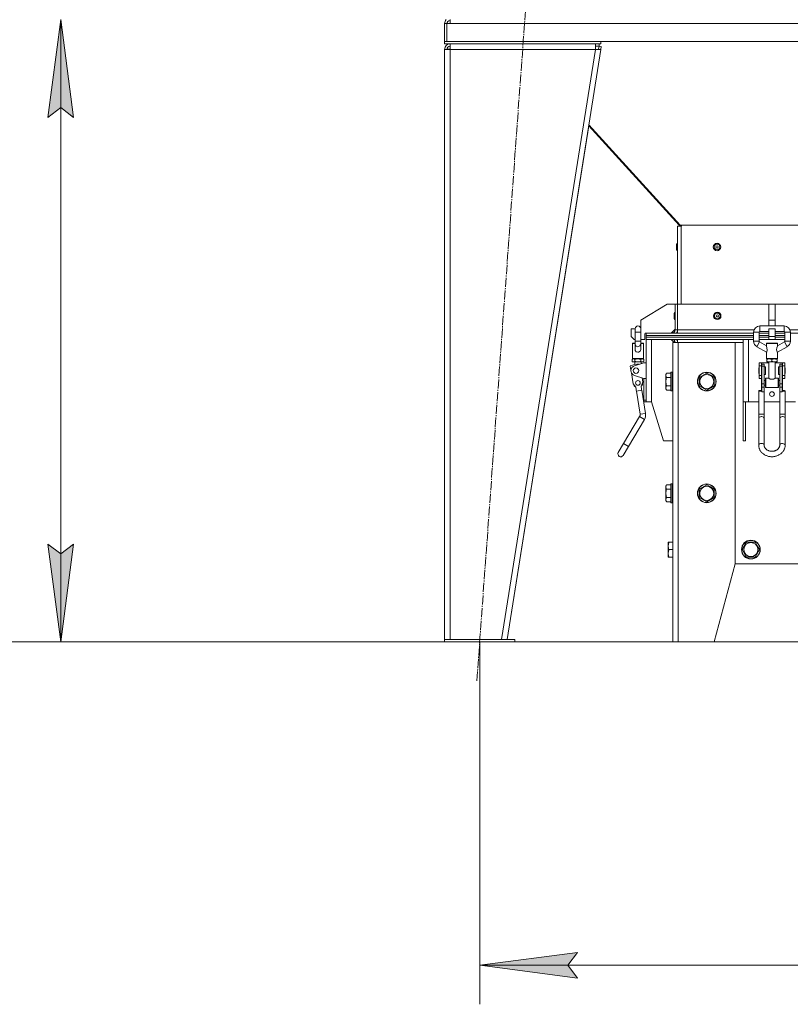
# Model space of a CAD drawing. Units: millimetres. Extents: x 0 to 15351, y -4 to 10500.
# Drawn here: x 1542 to 2528, y 4617 to 5876 of the extents above; entities that cross this region are included whole.
import ezdxf

# ---------------------------------------------------------------- set-up
doc = ezdxf.new("R2010")
doc.units = ezdxf.units.MM
doc.linetypes.add('K5LT_AXLED', pattern=[16.301322, 11.801322, -1.5, 1.5, -1.5])
doc.linetypes.add('K5LT_THIN', pattern=[0])
for name, color, linetype, true_color in [('DIM', 6, 'Continuous', 0xff00ff), ('OSI', 2, 'Continuous', 0xffff00), ('R', 1, 'Continuous', 0xff0000), ('WELDING', 7, 'Continuous', 0xffffff)]:
    doc.layers.add(name, color=color, linetype=linetype, true_color=true_color)

msp = doc.modelspace()

# ---------------------------------------------------------------- hatches: boundary and pattern name
at = {"layer": 'DIM'}
for points in [[(1594.4, 5876.5), (1577.9, 5751.5), (1594.4, 5764), (1610.9, 5751.5)], [(1577.9, 5205.5), (1594.4, 5080.5), (1610.9, 5205.5), (1594.4, 5193)], [(2255.5, 4683.2), (2130.5, 4666.8), (2255.5, 4650.3), (2243, 4666.8)]]:
    msp.add_hatch(color=7, dxfattribs=at).paths.add_polyline_path(points)

# ---------------------------------------------------------------- linework, layer by layer
at = {"layer": 'DIM', "color": 7, "linetype": 'K5LT_THIN', "lineweight": 18}
for p, q in [((1577.9, 5751.5), (1594.4, 5876.5)), ((1594.4, 5876.5), (1610.9, 5751.5)), ((1594.4, 5080.5), (1594.4, 5876.5)), ((1594.4, 5764), (1577.9, 5751.5)), ((1610.9, 5751.5), (1594.4, 5764)), ((1594.4, 5080.5), (1577.9, 5205.5)), ((1577.9, 5205.5), (1594.4, 5193)), ((1594.4, 5193), (1610.9, 5205.5)), ((1610.9, 5205.5), (1594.4, 5080.5)), ((2085.5, 5080.5), (1085.9, 5080.5)), ((2085.5, 5080.5), (1544.4, 5080.5)), ((2130.5, 5080.5), (2130.5, 4616.8)), ((2175.5, 5080.5), (4006.5, 5080.5)), ((2130.5, 4666.8), (2255.5, 4683.2)), ((2255.5, 4683.2), (2243, 4666.8)), ((2255.5, 4650.3), (2130.5, 4666.8)), ((2130.5, 4666.8), (3440.5, 4666.8)), ((2243, 4666.8), (2255.5, 4650.3))]:
    msp.add_line(p, q, dxfattribs=at)
at = {"layer": 'OSI', "color": 30, "linetype": 'K5LT_AXLED', "lineweight": 18, "true_color": 0xff8000}
msp.add_line((2126.8, 5030.6), (2189, 5888.3), dxfattribs=at)
at = {"layer": 'R', "color": 7, "linetype": 'K5LT_THIN', "lineweight": 18}
for p, q in [((2085.5, 5848.5), (2085.5, 5871.5)), ((2085.5, 5871.5), (2088.5, 5871.5)), ((2088.5, 5871.5), (2088.5, 5848.5)), ((2088.5, 5871.5), (2092.5, 5871.5)), ((2092.5, 5876.5), (2092.5, 5871.5)), ((3478.5, 5871.5), (2092.5, 5871.5)), ((2085.5, 5848.5), (2085.5, 5845.5)), ((2285.5, 5848.5), (2085.5, 5848.5)), ((2285.5, 5845.5), (2085.5, 5845.5)), ((2088.5, 5848.5), (3482.5, 5848.5)), ((2092.5, 5838.5), (2092.5, 5845.5)), ((2278.4, 5845.5), (2278.4, 5838.5)), ((2283.1, 5845.5), (2283.1, 5842.5)), ((2285.5, 5848.5), (2285.5, 5845.5)), ((2085.5, 5838.5), (2092.5, 5838.5)), ((2085.5, 5838.5), (2085.5, 5083.5)), ((2085.5, 5838.5), (2085.5, 5083.5)), ((2089.4, 5838.8), (2088.5, 5838.5)), ((2089.6, 5838.8), (2089.4, 5838.8)), ((2092.5, 5838.9), (2089.6, 5838.8)), ((2092.5, 5838.5), (2092.5, 5083.5)), ((2278.4, 5838.5), (2092.5, 5838.5)), ((2278.4, 5838.5), (2158.4, 5083.5)), ((2285.5, 5838.5), (2165.5, 5083.5)), ((2278.4, 5842.5), (2283.1, 5842.5)), ((2278.4, 5838.5), (2282.5, 5838.9)), ((2278.4, 5838.5), (2285.5, 5838.5)), ((2282.5, 5838.9), (2283.1, 5842.5)), ((2282.5, 5838.9), (2285.5, 5838.5)), ((2283.1, 5842.5), (2286, 5842)), ((2286, 5842), (2285.5, 5838.5)), ((2165.5, 5083.5), (2269.9, 5740.6)), ((2269.9, 5740.6), (2385.5, 5613.4)), ((2386.9, 5613.4), (2270.1, 5741.9)), ((2383.4, 5612.5), (2388.4, 5612.5)), ((2383.4, 5512.5), (2383.4, 5612.5)), ((2386.3, 5614.2), (2385.5, 5613.4)), ((2386.9, 5613.4), (2388.8, 5613.4)), ((2388.4, 5512.5), (2388.4, 5612.5)), ((2388.4, 5612.5), (2388.8, 5612.5)), ((2388.8, 5613.4), (3182.1, 5613.4)), ((2388.8, 5612.5), (2388.8, 5613.4)), ((2382.3, 5589.4), (2382.3, 5585.7)), ((2382.3, 5585.7), (2382.3, 5582.1)), ((2370.4, 5512.5), (2336.4, 5492)), ((2380.4, 5512.5), (2370.4, 5512.5)), ((2380.4, 5479.5), (2380.4, 5512.5)), ((2383.4, 5512.5), (2380.4, 5512.5)), ((2383.4, 5512.5), (2383.4, 5479.5)), ((2500.4, 5512.5), (2383.4, 5512.5)), ((2500.4, 5512.5), (2508.4, 5512.5)), ((2500.4, 5512.5), (2500.4, 5492)), ((2508.4, 5512.5), (2508.4, 5492)), ((2780.4, 5512.5), (2508.4, 5512.5)), ((2379.3, 5497.5), (2379.3, 5501.1)), ((2379.3, 5493.8), (2379.3, 5497.5)), ((2324.4, 5481), (2324.4, 5471)), ((2329.4, 5481), (2324.4, 5481)), ((2329.4, 5481.1), (2329.4, 5476.6)), ((2336.4, 5492), (2336.4, 5480.9)), ((2336.4, 5481.1), (2336.4, 5476.6)), ((2375.4, 5475.5), (2380.4, 5480.5)), ((2488.9, 5484.6), (2519.9, 5484.6)), ((2488.9, 5477.6), (2488.9, 5484.6)), ((2500.4, 5492), (2500.4, 5484.6)), ((2500.4, 5492), (2508.4, 5492)), ((2500.4, 5481), (2508.4, 5481)), ((2500.4, 5481), (2500.4, 5471)), ((2508.4, 5492), (2508.4, 5484.6)), ((2508.4, 5481), (2508.4, 5471)), ((2519.9, 5477.6), (2519.9, 5484.6)), ((2324.4, 5471), (2327.9, 5467.5)), ((2327.9, 5467.5), (2329.4, 5467.5)), ((2329.4, 5476.6), (2332.9, 5476.6)), ((2329.4, 5476.6), (2329.4, 5465.1)), ((2332.9, 5476.6), (2336.4, 5476.6)), ((2336.4, 5476.6), (2336.4, 5465.1)), ((2336.4, 5467.5), (2341.9, 5467.5)), ((2341.9, 5467.5), (2341.9, 5474.5)), ((2342.9, 5475.5), (2343.4, 5475.5)), ((2343.4, 5472.5), (2343.4, 5475.5)), ((2343.4, 5472.5), (2343.4, 5475.5)), ((2343.4, 5475.5), (2480.9, 5475.5)), ((2343.4, 5470.5), (2343.4, 5472.5)), ((2343.4, 5470.5), (2343.4, 5472.5)), ((2343.4, 5472.5), (2480.9, 5472.5)), ((2343.4, 5472.5), (2480.9, 5472.5)), ((2343.4, 5467.5), (2343.4, 5470.5)), ((2343.4, 5467.5), (2343.4, 5470.5)), ((2343.4, 5470.5), (2480.9, 5470.5)), ((2480.9, 5470.5), (2343.4, 5470.5)), ((2343.4, 5387.5), (2343.4, 5467.5)), ((2480.9, 5467.5), (2343.4, 5467.5)), ((2350.4, 5467.5), (2350.4, 5387.5)), ((2379.4, 5463.5), (2375.4, 5467.5)), ((2383.4, 5479.5), (2380.4, 5479.5)), ((2383.4, 5479.5), (2383.4, 5475.5)), ((2481.4, 5479.5), (2383.4, 5479.5)), ((2383.4, 5467.5), (2383.4, 5463.5)), ((2467.4, 5387.5), (2467.4, 5467.5)), ((2474.4, 5467.5), (2474.4, 5387.5)), ((2480.9, 5467.5), (2474.4, 5467.5)), ((2480.9, 5476.6), (2480.9, 5465.1)), ((2487.9, 5476.6), (2480.9, 5476.6)), ((2487.9, 5476.6), (2487.9, 5465.1)), ((2487.9, 5475.5), (2500.4, 5475.5)), ((2487.9, 5472.5), (2500.4, 5472.5)), ((2487.9, 5472.5), (2500.4, 5472.5)), ((2487.9, 5470.5), (2500.4, 5470.5)), ((2500.4, 5470.5), (2487.9, 5470.5)), ((2500.4, 5467.5), (2487.9, 5467.5)), ((2500.4, 5467.5), (2487.9, 5467.5)), ((2488.9, 5477.6), (2500.4, 5477.6)), ((2500.4, 5471), (2508.4, 5471)), ((2500.4, 5471), (2500.4, 5467.5)), ((2500.4, 5467.5), (2508.4, 5467.5)), ((2508.4, 5477.6), (2519.9, 5477.6)), ((2508.4, 5475.5), (2520.9, 5475.5)), ((2508.4, 5472.5), (2520.9, 5472.5)), ((2508.4, 5472.5), (2520.9, 5472.5)), ((2508.4, 5471), (2508.4, 5467.5)), ((2508.4, 5470.5), (2520.9, 5470.5)), ((2520.9, 5470.5), (2508.4, 5470.5)), ((2520.9, 5467.5), (2508.4, 5467.5)), ((2520.9, 5467.5), (2508.4, 5467.5)), ((2520.9, 5476.6), (2527.9, 5476.6)), ((2520.9, 5476.6), (2520.9, 5465.1)), ((2761.4, 5479.5), (2527.3, 5479.5)), ((2527.9, 5476.6), (2527.9, 5465.1)), ((2527.9, 5475.5), (2760.9, 5475.5)), ((2325.9, 5443.1), (2325.9, 5462.1)), ((2325.9, 5462.1), (2329.4, 5462.1)), ((2326.4, 5462.6), (2329.4, 5462.6)), ((2329.4, 5461.2), (2329.4, 5465.1)), ((2329.4, 5465.1), (2332.9, 5465.1)), ((2329.4, 5461.2), (2329.4, 5454.4)), ((2329.4, 5460.6), (2329.4, 5461.2)), ((2330.6, 5458.8), (2329.4, 5460.6)), ((2332.9, 5458.1), (2330.6, 5458.8)), ((2332.9, 5465.1), (2336.4, 5465.1)), ((2333.5, 5458.2), (2332.9, 5458.1)), ((2335.5, 5459.2), (2333.5, 5458.2)), ((2336.4, 5461.2), (2335.5, 5459.2)), ((2336.4, 5461.2), (2336.4, 5465.1)), ((2336.4, 5462.6), (2339.4, 5462.6)), ((2336.4, 5462.1), (2339.9, 5462.1)), ((2336.4, 5461.2), (2336.4, 5454.4)), ((2339.9, 5443.1), (2339.9, 5462.1)), ((2343.4, 5460.5), (2343.4, 5437.5)), ((2377.4, 5080.5), (2377.4, 5463.5)), ((2377.4, 5463.5), (2384.4, 5463.5)), ((2380.2, 5464.5), (2378.4, 5464.5)), ((2384.4, 5463.5), (2457.4, 5463.5)), ((2384.4, 5080.5), (2384.4, 5463.5)), ((2457.4, 5180.5), (2457.4, 5463.5)), ((2467.4, 5463.5), (2457.4, 5463.5)), ((2480.9, 5465.1), (2487.9, 5465.1)), ((2488.4, 5464.2), (2484.9, 5458.1)), ((2484.9, 5458.1), (2497.4, 5450.9)), ((2488.4, 5464.2), (2497.4, 5459)), ((2497.4, 5462.1), (2504.4, 5462.1)), ((2497.4, 5459), (2497.4, 5462.1)), ((2497.9, 5462.6), (2510.9, 5462.6)), ((2501.1, 5462.7), (2501, 5462.6)), ((2507.6, 5462.7), (2501.1, 5462.7)), ((2504.4, 5462.1), (2511.4, 5462.1)), ((2507.6, 5462.7), (2507.7, 5462.6)), ((2520.4, 5464.2), (2511.4, 5459)), ((2511.4, 5459), (2511.4, 5462.1)), ((2523.9, 5458.1), (2511.4, 5450.9)), ((2523.9, 5458.1), (2520.4, 5464.2)), ((2520.9, 5465.1), (2527.9, 5465.1)), ((2326.4, 5442.6), (2325.4, 5442)), ((2325.4, 5442), (2325.4, 5439.1)), ((2325.9, 5443.1), (2339.9, 5443.1)), ((2326.4, 5442.6), (2327.2, 5442.6)), ((2326.4, 5442.6), (2339.4, 5442.6)), ((2327.2, 5442.6), (2332.9, 5442.6)), ((2329.1, 5442), (2329.1, 5439.1)), ((2332.9, 5442.6), (2338.5, 5442.6)), ((2336.6, 5442), (2336.6, 5439.1)), ((2338.5, 5442.6), (2339.4, 5442.6)), ((2339.4, 5442.6), (2340.4, 5442)), ((2340.4, 5442), (2340.4, 5439.1)), ((2497.4, 5443.1), (2497.4, 5450.9)), ((2497.4, 5443.1), (2504.4, 5443.1)), ((2497.9, 5442.6), (2501.1, 5442.6)), ((2497.9, 5442.6), (2497.9, 5442)), ((2497.9, 5442.6), (2510.9, 5442.6)), ((2497.9, 5442), (2497.9, 5439.1)), ((2501.1, 5442.6), (2507.6, 5442.6)), ((2504.4, 5443.1), (2511.4, 5443.1)), ((2504.4, 5442), (2504.4, 5439.1)), ((2507.6, 5442.6), (2510.9, 5442.6)), ((2510.9, 5442), (2510.9, 5442.6)), ((2510.9, 5442), (2510.9, 5439.1)), ((2511.4, 5443.1), (2511.4, 5450.9)), ((2323.9, 5428.2), (2323.1, 5433.4)), ((2326.4, 5438.6), (2325.4, 5439.1)), ((2326.4, 5438.6), (2327.2, 5438.6)), ((2327.2, 5438.6), (2332.9, 5438.6)), ((2328.4, 5433.7), (2340.4, 5437.5)), ((2328.9, 5438.6), (2328.9, 5435.4)), ((2332.9, 5438.6), (2338.5, 5438.6)), ((2336.9, 5438.6), (2336.9, 5436.3)), ((2338.5, 5438.6), (2339.4, 5438.6)), ((2339.4, 5438.6), (2340.4, 5439.1)), ((2340.4, 5437.5), (2343.4, 5437.5)), ((2343.4, 5437.5), (2343.4, 5417.5)), ((2487.9, 5431), (2487.4, 5431)), ((2487.4, 5427.5), (2487.4, 5431)), ((2487.9, 5433.7), (2487.9, 5437.5)), ((2487.9, 5437.5), (2490.9, 5437.5)), ((2487.9, 5433.7), (2490.9, 5433.7)), ((2487.9, 5421.3), (2487.9, 5433.7)), ((2490.9, 5433.7), (2490.9, 5437.5)), ((2490.9, 5437.5), (2500.4, 5437.5)), ((2490.9, 5421.3), (2490.9, 5433.7)), ((2491.4, 5430.5), (2490.9, 5430.5)), ((2491.4, 5435.7), (2491.4, 5433.4)), ((2494.4, 5435.7), (2491.4, 5435.7)), ((2494.4, 5433.4), (2491.4, 5433.4)), ((2491.4, 5433.4), (2491.4, 5410.7)), ((2494.4, 5433.4), (2494.4, 5435.7)), ((2494.4, 5410.7), (2494.4, 5433.4)), ((2495.9, 5432.2), (2494.4, 5432.2)), ((2495.9, 5427.5), (2495.9, 5432.2)), ((2497.9, 5439.1), (2497.9, 5438.6)), ((2497.9, 5438.6), (2501.1, 5438.6)), ((2500.4, 5438.6), (2500.4, 5417.7)), ((2501.1, 5438.6), (2507.6, 5438.6)), ((2507.6, 5438.6), (2510.9, 5438.6)), ((2508.4, 5438.6), (2508.4, 5417.7)), ((2508.4, 5437.5), (2517.9, 5437.5)), ((2510.9, 5438.6), (2510.9, 5439.1)), ((2514.4, 5432.2), (2512.9, 5432.2)), ((2512.9, 5427.5), (2512.9, 5432.2)), ((2514.4, 5435.7), (2517.4, 5435.7)), ((2514.4, 5433.4), (2514.4, 5435.7)), ((2514.4, 5410.7), (2514.4, 5433.4)), ((2514.4, 5433.4), (2517.4, 5433.4)), ((2517.4, 5433.4), (2517.4, 5435.7)), ((2517.4, 5410.7), (2517.4, 5433.4)), ((2517.9, 5430.5), (2517.4, 5430.5)), ((2517.9, 5437.5), (2517.9, 5433.7)), ((2517.9, 5437.5), (2520.9, 5437.5)), ((2517.9, 5433.7), (2517.9, 5421.3)), ((2517.9, 5433.7), (2520.9, 5433.7)), ((2520.9, 5433.7), (2520.9, 5437.5)), ((2520.9, 5421.3), (2520.9, 5433.7)), ((2521.4, 5431), (2520.9, 5431)), ((2521.4, 5427.5), (2521.4, 5431)), ((2326.7, 5410.7), (2324.5, 5424.7)), ((2340.4, 5417.5), (2328.4, 5421.3)), ((2338.2, 5418.2), (2339, 5412.6)), ((2340.4, 5417.5), (2343.4, 5417.5)), ((2340.4, 5389.5), (2340.4, 5417.5)), ((2343.4, 5417.5), (2343.4, 5389.5)), ((2369.5, 5424.4), (2368.4, 5422.4)), ((2368.4, 5422.4), (2368.4, 5421.2)), ((2368.4, 5421.2), (2368.4, 5404.5)), ((2369.5, 5424.4), (2374.9, 5424.4)), ((2369.5, 5418.9), (2374.9, 5418.9)), ((2375.2, 5425.5), (2374.9, 5425.3)), ((2374.9, 5425.3), (2374.9, 5423.7)), ((2374.9, 5423.7), (2374.9, 5401.6)), ((2375.2, 5425.5), (2377.1, 5425.5)), ((2375.2, 5425.5), (2375.2, 5423.8)), ((2375.2, 5423.8), (2375.2, 5401.5)), ((2377.1, 5425.5), (2377.4, 5425.3)), ((2377.1, 5425.5), (2377.1, 5423.8)), ((2377.1, 5423.8), (2377.1, 5401.5)), ((2411.4, 5418.9), (2420.9, 5424.4)), ((2411.4, 5408), (2411.4, 5418.9)), ((2420.9, 5424.4), (2425.6, 5421.7)), ((2425.6, 5421.7), (2430.4, 5418.9)), ((2430.4, 5418.9), (2430.4, 5408)), ((2487.4, 5424), (2487.4, 5427.5)), ((2487.9, 5424), (2487.4, 5424)), ((2487.9, 5421.3), (2490.9, 5421.3)), ((2487.9, 5417.5), (2487.9, 5421.3)), ((2487.9, 5417.5), (2490.9, 5417.5)), ((2491.4, 5424.5), (2490.9, 5424.5)), ((2490.9, 5417.5), (2490.9, 5421.3)), ((2490.9, 5417.5), (2490.9, 5414.7)), ((2495.9, 5422.7), (2494.4, 5422.7)), ((2495.9, 5422.7), (2495.9, 5427.5)), ((2495.9, 5406.2), (2495.9, 5417.2)), ((2496.4, 5405.7), (2496.4, 5417.7)), ((2500.4, 5417.7), (2496.4, 5417.7)), ((2506.6, 5416.7), (2502.1, 5416.7)), ((2512.4, 5417.7), (2508.4, 5417.7)), ((2512.4, 5405.7), (2512.4, 5417.7)), ((2512.9, 5422.7), (2512.9, 5427.5)), ((2514.4, 5422.7), (2512.9, 5422.7)), ((2512.9, 5406.2), (2512.9, 5417.2)), ((2517.9, 5424.5), (2517.4, 5424.5)), ((2517.9, 5421.3), (2517.9, 5417.5)), ((2517.9, 5421.3), (2520.9, 5421.3)), ((2517.9, 5417.5), (2520.9, 5417.5)), ((2517.9, 5414.7), (2517.9, 5417.5)), ((2521.4, 5424), (2520.9, 5424)), ((2520.9, 5417.5), (2520.9, 5421.3)), ((2521.4, 5424), (2521.4, 5427.5)), ((2330.2, 5406.2), (2326.7, 5410.7)), ((2331.1, 5400.2), (2330.2, 5406.2)), ((2339, 5412.6), (2337.1, 5407.3)), ((2337.1, 5407.3), (2338, 5401.3)), ((2369.5, 5402.5), (2368.4, 5404.5)), ((2369.5, 5408), (2374.9, 5408)), ((2420.9, 5402.5), (2411.4, 5408)), ((2430.4, 5408), (2420.9, 5402.5)), ((2490.9, 5414.7), (2491.4, 5414.7)), ((2490.9, 5408.7), (2490.9, 5414.7)), ((2490.9, 5408.7), (2491.4, 5408.7)), ((2490.9, 5408.7), (2490.9, 5402.3)), ((2491.4, 5410.7), (2491.4, 5406.2)), ((2494.4, 5410.7), (2491.4, 5410.7)), ((2494.4, 5406.2), (2491.4, 5406.2)), ((2491.4, 5406.2), (2491.4, 5400.2)), ((2494.4, 5414.7), (2495.9, 5414.7)), ((2494.4, 5406.2), (2494.4, 5410.7)), ((2494.4, 5408.7), (2495.9, 5408.7)), ((2494.4, 5400.2), (2494.4, 5406.2)), ((2512.4, 5405.7), (2496.4, 5405.7)), ((2512.9, 5414.7), (2514.4, 5414.7)), ((2512.9, 5408.7), (2514.4, 5408.7)), ((2514.4, 5410.7), (2517.4, 5410.7)), ((2514.4, 5406.2), (2514.4, 5410.7)), ((2514.4, 5406.2), (2517.4, 5406.2)), ((2514.4, 5400.2), (2514.4, 5406.2)), ((2517.4, 5414.7), (2517.9, 5414.7)), ((2517.4, 5406.2), (2517.4, 5410.7)), ((2517.4, 5408.7), (2517.9, 5408.7)), ((2517.4, 5400.2), (2517.4, 5406.2)), ((2517.9, 5408.7), (2517.9, 5414.7)), ((2517.9, 5402.3), (2517.9, 5408.7)), ((2331, 5401.2), (2337.9, 5402.3)), ((2335.6, 5371.6), (2331, 5401.2)), ((2342.6, 5372.7), (2337.9, 5402.3)), ((2369.5, 5402.5), (2374.9, 5402.5)), ((2375.2, 5401.5), (2374.9, 5401.6)), ((2375.2, 5401.5), (2377.1, 5401.5)), ((2377.1, 5401.5), (2377.4, 5401.6)), ((2488.8, 5402.2), (2487.4, 5401.9)), ((2487.4, 5401.9), (2487.4, 5401.8)), ((2487.4, 5372.1), (2487.4, 5401.8)), ((2487.4, 5401.8), (2488.1, 5401.4)), ((2488.1, 5401.4), (2490.4, 5401.2)), ((2491.4, 5402.3), (2488.8, 5402.2)), ((2490.4, 5401.2), (2490.9, 5401.2)), ((2494.4, 5400.2), (2491.4, 5400.2)), ((2494.4, 5372.1), (2494.4, 5400.2)), ((2514.4, 5372.1), (2514.4, 5400.2)), ((2514.4, 5400.2), (2517.4, 5400.2)), ((2518.3, 5402.3), (2517.4, 5402.3)), ((2517.9, 5401.2), (2520.3, 5401.4)), ((2520.6, 5402.1), (2518.3, 5402.3)), ((2520.3, 5401.4), (2521.4, 5401.8)), ((2521.4, 5401.8), (2520.6, 5402.1)), ((2521.4, 5372.1), (2521.4, 5401.8)), ((2340.4, 5389.5), (2343.4, 5389.5)), ((2340.4, 5387.5), (2340.4, 5389.5)), ((2343.4, 5387.5), (2340.4, 5387.5)), ((2343.4, 5389.5), (2343.4, 5387.5)), ((2350.4, 5387.5), (2343.4, 5387.5)), ((2350.4, 5387.5), (2365.4, 5337.5)), ((2474.4, 5387.5), (2467.4, 5387.5)), ((2467.4, 5337.5), (2467.4, 5387.5)), ((2470.4, 5337.5), (2470.4, 5387.5)), ((2487.4, 5387.5), (2474.4, 5387.5)), ((2494.4, 5387.5), (2514.4, 5387.5)), ((2534.4, 5387.5), (2521.4, 5387.5)), ((2314.6, 5334.2), (2335.1, 5368.6)), ((2341.1, 5365), (2335.1, 5368.6)), ((2335.6, 5371.6), (2342.6, 5372.7)), ((2487.4, 5366.8), (2487.4, 5372.1)), ((2487.4, 5366.8), (2487.4, 5332.4)), ((2494.4, 5366.8), (2494.4, 5372.1)), ((2494.4, 5366.8), (2494.4, 5332.4)), ((2514.4, 5372.1), (2514.4, 5366.8)), ((2514.4, 5332.4), (2514.4, 5366.8)), ((2521.4, 5372.1), (2521.4, 5366.8)), ((2521.4, 5332.4), (2521.4, 5366.8)), ((2320.7, 5330.6), (2341.1, 5365)), ((2314.6, 5334.2), (2307.7, 5322.6)), ((2320.7, 5330.6), (2313.8, 5319)), ((2314.6, 5334.2), (2320.7, 5330.6)), ((2365.4, 5337.5), (2377.4, 5337.5)), ((2470.4, 5337.5), (2467.4, 5337.5)), ((2369.5, 5281.4), (2368.4, 5279.4)), ((2368.4, 5279.4), (2368.4, 5278.2)), ((2368.4, 5278.2), (2368.4, 5261.5)), ((2369.5, 5281.4), (2374.9, 5281.4)), ((2375.2, 5282.5), (2374.9, 5282.3)), ((2374.9, 5282.3), (2374.9, 5280.7)), ((2374.9, 5280.7), (2374.9, 5258.6)), ((2375.2, 5282.5), (2377.1, 5282.5)), ((2375.2, 5282.5), (2375.2, 5280.8)), ((2375.2, 5280.8), (2375.2, 5258.5)), ((2377.1, 5282.5), (2377.4, 5282.3)), ((2377.1, 5282.5), (2377.1, 5280.8)), ((2377.1, 5280.8), (2377.1, 5258.5)), ((2411.4, 5275.9), (2420.9, 5281.4)), ((2420.9, 5281.4), (2425.6, 5278.7)), ((2425.6, 5278.7), (2430.4, 5275.9)), ((2369.5, 5275.9), (2374.9, 5275.9)), ((2411.4, 5265), (2411.4, 5275.9)), ((2430.4, 5275.9), (2430.4, 5265)), ((2369.5, 5259.5), (2368.4, 5261.5)), ((2369.5, 5265), (2374.9, 5265)), ((2369.5, 5259.5), (2374.9, 5259.5)), ((2375.2, 5258.5), (2374.9, 5258.6)), ((2375.2, 5258.5), (2377.1, 5258.5)), ((2377.1, 5258.5), (2377.4, 5258.6)), ((2420.9, 5259.5), (2411.4, 5265)), ((2430.4, 5265), (2420.9, 5259.5)), ((2371.7, 5208), (2371.4, 5207.4)), ((2371.4, 5207.4), (2371.4, 5202.9)), ((2371.4, 5202.9), (2371.4, 5189.5)), ((2371.7, 5208), (2372.5, 5208)), ((2372.5, 5208), (2377.4, 5208)), ((2466.4, 5198.5), (2471.9, 5208)), ((2471.9, 5208), (2482.8, 5208)), ((2482.8, 5208), (2485.6, 5203.2)), ((2485.6, 5203.2), (2488.3, 5198.5)), ((2372.5, 5198.5), (2377.4, 5198.5)), ((2471.9, 5189), (2466.4, 5198.5)), ((2488.3, 5198.5), (2482.8, 5189)), ((2371.7, 5189), (2371.4, 5189.5)), ((2372.5, 5189), (2371.7, 5189)), ((2372.5, 5189), (2377.4, 5189)), ((2430.6, 5080.5), (2457.4, 5180.5)), ((2457.4, 5180.5), (3111.4, 5180.5)), ((2482.8, 5189), (2471.9, 5189)), ((2085.5, 5083.5), (2085.5, 5080.5)), ((2175.5, 5083.5), (2085.5, 5083.5)), ((2175.5, 5080.5), (2085.5, 5080.5)), ((2158.4, 5083.5), (2092.5, 5083.5)), ((2175.5, 5083.5), (2175.5, 5080.5)), ((2377.4, 5080.5), (2384.4, 5080.5)), ((2384.4, 5080.5), (2430.6, 5080.5))]:
    msp.add_line(p, q, dxfattribs=at)
for centre, radius in [((2434.1, 5585.7), 4.75), ((2434.1, 5585.7), 3.65), ((2434.1, 5585.7), 1.4), ((2434.4, 5497.5), 4.75), ((2434.4, 5497.5), 3.65), ((2434.4, 5497.5), 1.4), ((2330.4, 5427.5), 3.5), ((2420.9, 5413.5), 12), ((2420.9, 5413.5), 11.8), ((2420.9, 5413.5), 8.97), ((2332.9, 5411.7), 3), ((2504.4, 5397.5), 3.05), ((2420.9, 5270.5), 12), ((2420.9, 5270.5), 11.8), ((2420.9, 5270.5), 8.97), ((2477.4, 5198.5), 12), ((2477.4, 5198.5), 11.8), ((2477.4, 5198.5), 8.97)]:
    msp.add_circle(centre, radius, dxfattribs=at)
for centre, radius, start, end in [((2092.5, 5871.5), 7, 134.4153, 180), ((2092.5, 5871.5), 4, 90, 180), ((2092.5, 5838.5), 7, 90, 180), ((2092.5, 5838.5), 4, 90, 180), ((2382.5, 5610.7), 4, 25.2615, 42.2844), ((2383.4, 5589.4), 1.1, 90, 180), ((2383.4, 5582.1), 1.1, 180, 270), ((2380.4, 5501.1), 1.1, 90, 180), ((2380.4, 5493.8), 1.1, 180, 270), ((2332.9, 5481.1), 3.5, 0, 180), ((2332.9, 5480.9), 3.5, 359.2264, 0), ((2488.9, 5476.6), 8, 90, 180), ((2519.9, 5476.6), 8, 0, 90), ((2342.9, 5474.5), 1, 90, 180), ((2376.4, 5479.5), 4, 270, 0), ((2376.4, 5463.5), 4, 0, 90), ((2376.4, 5479.5), 7, 325.1501, 0), ((2376.4, 5463.5), 7, 0, 34.8499), ((2488.9, 5476.6), 1, 90, 180), ((2519.9, 5476.6), 1, 0, 90), ((2326.4, 5462.1), 0.5, 90, 180), ((2339.4, 5462.1), 0.5, 0, 90), ((2488.9, 5465.1), 8, 180, 240), ((2488.9, 5465.1), 1, 180, 240), ((2497.9, 5462.1), 0.5, 90, 180), ((2510.9, 5462.1), 0.5, 0, 90), ((2519.9, 5465.1), 1, 300, 360), ((2519.9, 5465.1), 8, 300, 0), ((2326.4, 5443.1), 0.5, 180, 270), ((2339.4, 5443.1), 0.5, 270, 360), ((2497.9, 5443.1), 0.5, 180, 270), ((2510.9, 5443.1), 0.5, 270, 0), ((2332, 5417.3), 18.4, 82.7171, 118.86), ((2330.4, 5427.5), 6.5, 107.6374, 252.3626), ((2496.4, 5417.2), 0.5, 90, 180), ((2512.4, 5417.2), 0.5, 0, 90), ((2332.9, 5411.7), 6, 193.6834, 241.914), ((2332.9, 5411.7), 5.5, 212.4833, 223.1141), ((2332.9, 5411.7), 6, 316.0618, 4.2925), ((2332.9, 5411.7), 5.5, 334.8618, 345.4925), ((2496.4, 5406.2), 0.5, 180, 270), ((2512.4, 5406.2), 0.5, 270, 0), ((2331.2, 5370.9), 4.5, 329.2879, 8.9879), ((2331.2, 5370.9), 11.5, 329.2879, 8.9879), ((2331.2, 5370.9), 11.5, 329.2879, 8.9879), ((2310.8, 5320.8), 3.5, 149.2879, 329.2879)]:
    msp.add_arc(centre, radius, start, end, dxfattribs=at)
for centre, major_axis, ratio, start_param, end_param in [((2490.9, 5401.8), (3.5, 0), 0.156226, 4.712389, 4.855737), ((2517.9, 5401.8), (3.5, 0), 0.156226, 4.569041, 4.712389), ((2490.9, 5366.8), (-3.5, 0), 0.510724, 4.712389, 6.283185), ((2490.9, 5332.4), (-3.5, 0), 0.510724, 3.141593, 6.283185), ((2517.9, 5332.4), (-3.5, 0), 0.510724, 4.712389, 6.283185)]:
    msp.add_ellipse(centre, major_axis=major_axis, ratio=ratio, start_param=start_param, end_param=end_param, dxfattribs=at)
at = {"layer": 'WELDING', "color": 7, "linetype": 'K5LT_THIN', "lineweight": 18}
for p, q in [((2088.5, 5838.6), (2089.4, 5838.8)), ((2329.5, 5453.4), (2329.4, 5454.4)), ((2336.4, 5454.4), (2335.7, 5452.2)), ((2497.4, 5458.8), (2497.4, 5459)), ((2498, 5456.6), (2497.4, 5458.8)), ((2498.3, 5453.7), (2498, 5456.6)), ((2510.4, 5453.9), (2510.7, 5456.6)), ((2510.7, 5456.6), (2511.3, 5458.8)), ((2511.3, 5458.8), (2511.4, 5459)), ((2330.7, 5451.6), (2329.5, 5453.4)), ((2332.9, 5450.9), (2330.7, 5451.6)), ((2333.8, 5451), (2332.9, 5450.9)), ((2335.7, 5452.2), (2333.8, 5451)), ((2497.4, 5450.9), (2497.7, 5451.6)), ((2497.7, 5451.6), (2498.3, 5453.7)), ((2511, 5451.6), (2510.4, 5453.9)), ((2511.4, 5450.9), (2511, 5451.6)), ((2487.4, 5372.1), (2488, 5371.8)), ((2488, 5371.8), (2490.4, 5371.6)), ((2490.4, 5371.6), (2490.9, 5371.6)), ((2490.9, 5371.6), (2493.8, 5371.9)), ((2491.3, 5368.6), (2490.9, 5368.6)), ((2493.6, 5367.9), (2491.3, 5368.6)), ((2494.4, 5366.8), (2493.6, 5367.9)), ((2493.8, 5371.9), (2494.4, 5372.1)), ((2514.4, 5372.1), (2515, 5371.8)), ((2515.2, 5368), (2514.4, 5366.9)), ((2514.4, 5366.9), (2514.4, 5366.8)), ((2515, 5371.8), (2517.4, 5371.6)), ((2517.9, 5368.6), (2515.2, 5368)), ((2517.4, 5371.6), (2517.9, 5371.6)), ((2517.9, 5371.6), (2520.8, 5371.9)), ((2518.5, 5368.6), (2517.9, 5368.6)), ((2520.7, 5367.9), (2518.5, 5368.6)), ((2521.4, 5366.8), (2520.7, 5367.9)), ((2520.8, 5371.9), (2521.4, 5372.1)), ((2517.9, 5334.2), (2520.5, 5333.6)), ((2520.5, 5333.6), (2521.4, 5332.4)), ((2521.4, 5332.4), (2521.4, 5332.4))]:
    msp.add_line(p, q, dxfattribs=at)
for points, knots in [([(2325.4, 5442), (2325.5, 5442.1), (2325.8, 5442.2), (2326.2, 5442.4), (2326.5, 5442.5), (2326.7, 5442.5), (2327, 5442.5), (2327.1, 5442.6), (2327.2, 5442.6)], [0, 0, 0, 0, 2.221693, 3.829532, 5.448807, 6.573282, 7.752669, 9, 9, 9, 9]), ([(2327.2, 5442.6), (2327.3, 5442.6), (2327.5, 5442.5), (2327.7, 5442.5), (2328, 5442.4), (2328.3, 5442.3), (2328.7, 5442.2), (2329, 5442), (2329.1, 5442)], [0, 0, 0, 0, 1.314329, 2.547962, 3.703237, 5.330383, 7.418032, 9, 9, 9, 9]), ([(2329.1, 5442), (2329.4, 5442.1), (2330, 5442.2), (2330.7, 5442.4), (2331.3, 5442.5), (2331.9, 5442.5), (2332.4, 5442.5), (2332.7, 5442.6), (2332.9, 5442.6)], [0, 0, 0, 0, 2.221693, 3.829532, 5.448807, 6.573282, 7.752669, 9, 9, 9, 9]), ([(2332.9, 5442.6), (2333, 5442.6), (2333.4, 5442.5), (2333.9, 5442.5), (2334.4, 5442.4), (2335.1, 5442.3), (2335.8, 5442.2), (2336.4, 5442), (2336.6, 5442)], [0, 0, 0, 0, 1.314329, 2.547962, 3.703237, 5.330383, 7.418032, 9, 9, 9, 9]), ([(2336.6, 5442), (2336.8, 5442.1), (2337, 5442.2), (2337.4, 5442.4), (2337.7, 5442.5), (2338, 5442.5), (2338.2, 5442.5), (2338.4, 5442.6), (2338.5, 5442.6)], [0, 0, 0, 0, 2.221693, 3.829532, 5.448807, 6.573282, 7.752669, 9, 9, 9, 9]), ([(2338.5, 5442.6), (2338.6, 5442.6), (2338.7, 5442.5), (2339, 5442.5), (2339.3, 5442.4), (2339.6, 5442.3), (2340, 5442.2), (2340.2, 5442), (2340.4, 5442)], [0, 0, 0, 0, 1.314329, 2.547962, 3.703237, 5.330383, 7.418032, 9, 9, 9, 9]), ([(2497.9, 5442), (2498.1, 5442.1), (2498.6, 5442.2), (2499.3, 5442.4), (2499.8, 5442.5), (2500.3, 5442.5), (2500.7, 5442.5), (2501, 5442.6), (2501.1, 5442.6)], [0, 0, 0, 0, 2.221693, 3.829532, 5.448807, 6.573282, 7.752669, 9, 9, 9, 9]), ([(2501.1, 5442.6), (2501.3, 5442.6), (2501.6, 5442.5), (2502, 5442.5), (2502.5, 5442.4), (2503, 5442.3), (2503.7, 5442.2), (2504.2, 5442), (2504.4, 5442)], [0, 0, 0, 0, 1.314329, 2.547962, 3.703237, 5.330383, 7.418032, 9, 9, 9, 9]), ([(2504.4, 5442), (2504.6, 5442.1), (2505.1, 5442.2), (2505.8, 5442.4), (2506.3, 5442.5), (2506.8, 5442.5), (2507.2, 5442.5), (2507.5, 5442.6), (2507.6, 5442.6)], [0, 0, 0, 0, 2.221693, 3.829532, 5.448807, 6.573282, 7.752669, 9, 9, 9, 9]), ([(2507.6, 5442.6), (2507.8, 5442.6), (2508.1, 5442.5), (2508.5, 5442.5), (2509, 5442.4), (2509.5, 5442.3), (2510.2, 5442.2), (2510.7, 5442), (2510.9, 5442)], [0, 0, 0, 0, 1.314329, 2.547962, 3.703237, 5.330383, 7.418032, 9, 9, 9, 9]), ([(2327.2, 5438.6), (2327.1, 5438.6), (2327, 5438.6), (2326.7, 5438.6), (2326.4, 5438.7), (2326.1, 5438.8), (2325.7, 5438.9), (2325.5, 5439.1), (2325.4, 5439.1)], [0, 0, 0, 0, 1.314329, 2.547962, 3.703237, 5.330383, 7.418032, 9, 9, 9, 9]), ([(2329.1, 5439.1), (2328.9, 5439), (2328.7, 5438.9), (2328.3, 5438.7), (2328, 5438.6), (2327.7, 5438.6), (2327.5, 5438.6), (2327.3, 5438.6), (2327.2, 5438.6)], [0, 0, 0, 0, 2.221693, 3.829532, 5.448807, 6.573282, 7.752669, 9, 9, 9, 9]), ([(2332.9, 5438.6), (2332.7, 5438.6), (2332.3, 5438.6), (2331.8, 5438.6), (2331.3, 5438.7), (2330.6, 5438.8), (2329.9, 5438.9), (2329.3, 5439.1), (2329.1, 5439.1)], [0, 0, 0, 0, 1.314329, 2.547962, 3.703237, 5.330383, 7.418032, 9, 9, 9, 9]), ([(2336.6, 5439.1), (2336.3, 5439), (2335.7, 5438.9), (2335, 5438.7), (2334.4, 5438.6), (2333.8, 5438.6), (2333.3, 5438.6), (2333, 5438.6), (2332.9, 5438.6)], [0, 0, 0, 0, 2.221693, 3.829532, 5.448807, 6.573282, 7.752669, 9, 9, 9, 9]), ([(2338.5, 5438.6), (2338.4, 5438.6), (2338.2, 5438.6), (2338, 5438.6), (2337.7, 5438.7), (2337.4, 5438.8), (2337, 5438.9), (2336.7, 5439.1), (2336.6, 5439.1)], [0, 0, 0, 0, 1.314329, 2.547962, 3.703237, 5.330383, 7.418032, 9, 9, 9, 9]), ([(2340.4, 5439.1), (2340.2, 5439), (2339.9, 5438.9), (2339.5, 5438.7), (2339.2, 5438.6), (2339, 5438.6), (2338.7, 5438.6), (2338.6, 5438.6), (2338.5, 5438.6)], [0, 0, 0, 0, 2.221693, 3.829532, 5.448807, 6.573282, 7.752669, 9, 9, 9, 9]), ([(2501.1, 5438.6), (2501, 5438.6), (2500.7, 5438.6), (2500.2, 5438.6), (2499.8, 5438.7), (2499.2, 5438.8), (2498.5, 5438.9), (2498.1, 5439.1), (2497.9, 5439.1)], [0, 0, 0, 0, 1.314329, 2.547962, 3.703237, 5.330383, 7.418032, 9, 9, 9, 9]), ([(2504.4, 5439.1), (2504.1, 5439), (2503.6, 5438.9), (2502.9, 5438.7), (2502.4, 5438.6), (2501.9, 5438.6), (2501.5, 5438.6), (2501.3, 5438.6), (2501.1, 5438.6)], [0, 0, 0, 0, 2.221693, 3.829532, 5.448807, 6.573282, 7.752669, 9, 9, 9, 9]), ([(2507.6, 5438.6), (2507.5, 5438.6), (2507.2, 5438.6), (2506.7, 5438.6), (2506.3, 5438.7), (2505.7, 5438.8), (2505, 5438.9), (2504.6, 5439.1), (2504.4, 5439.1)], [0, 0, 0, 0, 1.314329, 2.547962, 3.703237, 5.330383, 7.418032, 9, 9, 9, 9]), ([(2510.9, 5439.1), (2510.6, 5439), (2510.1, 5438.9), (2509.4, 5438.7), (2508.9, 5438.6), (2508.4, 5438.6), (2508, 5438.6), (2507.8, 5438.6), (2507.6, 5438.6)], [0, 0, 0, 0, 2.221693, 3.829532, 5.448807, 6.573282, 7.752669, 9, 9, 9, 9]), ([(2369.5, 5424.4), (2369.4, 5424.3), (2369.3, 5424), (2369.1, 5423.6), (2368.9, 5423.2), (2368.8, 5422.7), (2368.7, 5422.3), (2368.7, 5421.9), (2368.7, 5421.7), (2368.7, 5421.7)], [0, 0, 0, 0, 1.771842, 2.803781, 4.748491, 6.434444, 8.016551, 9.332655, 10, 10, 10, 10]), ([(2368.7, 5421.7), (2368.7, 5421.5), (2368.7, 5421.3), (2368.7, 5420.8), (2368.8, 5420.4), (2369.1, 5419.8), (2369.3, 5419.3), (2369.5, 5418.9)], [0, 0, 0, 0, 1.218955, 2.409535, 3.824463, 4.76519, 8, 8, 8, 8]), ([(2369.5, 5418.9), (2369.4, 5418.5), (2369.2, 5417.8), (2369, 5417), (2368.9, 5416.5), (2368.8, 5416), (2368.8, 5415.4), (2368.7, 5414.9), (2368.7, 5414.3), (2368.7, 5413.7), (2368.7, 5413.1), (2368.7, 5412.5), (2368.7, 5411.8), (2368.9, 5410.9), (2369.1, 5409.6), (2369.3, 5408.6), (2369.5, 5408)], [0, 0, 0, 0, 2.142801, 3.094773, 3.749673, 4.638938, 5.533553, 6.273967, 7.269403, 8.166492, 9.086699, 10.026159, 10.962726, 12.336972, 14.092661, 17, 17, 17, 17]), ([(2502.1, 5416.7), (2502, 5416.7), (2501.8, 5416.8), (2501.5, 5417), (2501.3, 5417.1), (2501.1, 5417.2), (2500.9, 5417.3), (2500.7, 5417.4), (2500.5, 5417.5), (2500.4, 5417.6), (2500.4, 5417.6), (2500.4, 5417.7), (2500.4, 5417.7)], [0, 0, 0, 0, 1.432511, 2.752936, 4.00801, 5.196365, 6.278924, 7.229373, 9.360395, 10.661026, 12.165485, 13, 13, 13, 13]), ([(2508.4, 5417.7), (2508.4, 5417.7), (2508.3, 5417.6), (2508.3, 5417.6), (2508.2, 5417.6), (2508.1, 5417.5), (2507.9, 5417.4), (2507.8, 5417.3), (2507.6, 5417.2), (2507.4, 5417.1), (2507.2, 5416.9), (2506.9, 5416.8), (2506.7, 5416.7), (2506.6, 5416.7)], [0, 0, 0, 0, 1.521009, 2.482541, 3.739005, 5.607368, 6.334607, 7.443842, 8.584207, 9.830532, 11.154184, 12.529025, 14, 14, 14, 14]), ([(2369.5, 5408), (2369.3, 5407.6), (2369.1, 5407.2), (2368.9, 5406.8), (2368.8, 5406.5), (2368.8, 5406.2), (2368.7, 5405.9), (2368.7, 5405.6), (2368.7, 5405.3), (2368.7, 5405), (2368.7, 5404.7), (2368.7, 5404.4), (2368.9, 5403.9), (2369.1, 5403.3), (2369.3, 5402.8), (2369.5, 5402.5)], [0, 0, 0, 0, 2.912728, 3.529104, 4.366059, 5.20805, 5.90491, 6.841792, 7.68611, 8.552187, 9.436385, 10.31786, 11.611268, 13.263681, 16, 16, 16, 16]), ([(2487.4, 5332.4), (2487.4, 5331.9), (2487.4, 5331.4), (2487.5, 5330.4), (2487.6, 5329.9), (2487.8, 5328.9), (2487.9, 5328.4), (2488.3, 5327.5), (2488.5, 5327), (2488.9, 5326.1), (2489.2, 5325.6), (2489.7, 5324.7), (2490, 5324.2), (2490.7, 5323.4), (2491.1, 5323), (2491.8, 5322.2), (2492.2, 5321.8), (2493.1, 5321.1), (2493.6, 5320.7), (2494.6, 5320.1), (2495.1, 5319.7), (2496.1, 5319.2), (2496.7, 5318.9), (2497.8, 5318.5), (2498.4, 5318.2), (2499.6, 5317.9), (2500.3, 5317.7), (2501.6, 5317.5), (2502.2, 5317.4), (2503.6, 5317.3), (2504.2, 5317.3), (2505.6, 5317.3), (2506.3, 5317.4), (2507.6, 5317.6), (2508.3, 5317.7), (2509.6, 5318), (2510.2, 5318.2), (2511.4, 5318.6), (2512, 5318.9), (2513.1, 5319.4), (2513.6, 5319.7), (2514.6, 5320.4), (2515.1, 5320.7), (2516.1, 5321.4), (2516.5, 5321.8), (2517.3, 5322.6), (2517.7, 5323), (2518.4, 5323.9), (2518.7, 5324.3), (2519.3, 5325.2), (2519.6, 5325.7), (2520.1, 5326.6), (2520.3, 5327.1), (2520.7, 5328.1), (2520.8, 5328.6), (2521.1, 5329.6), (2521.2, 5330.1), (2521.3, 5331.2), (2521.4, 5331.8), (2521.4, 5332.4)], [0, 0, 0, 0, 3.776293, 3.776293, 7.559376, 7.559376, 11.362479, 11.362479, 15.19821, 15.19821, 19.077911, 19.077911, 23.01113, 23.01113, 27.005739, 27.005739, 31.068005, 31.068005, 35.202642, 35.202642, 39.413419, 39.413419, 43.703825, 43.703825, 48.077871, 48.077871, 52.540982, 52.540982, 57.101023, 57.101023, 61.769483, 61.769483, 66.49293, 66.49293, 71.098334, 71.098334, 75.600158, 75.600158, 80.008183, 80.008183, 84.329027, 84.329027, 88.56734, 88.56734, 92.726875, 92.726875, 96.811404, 96.811404, 100.825514, 100.825514, 104.775172, 104.775172, 108.668221, 108.668221, 112.514167, 112.514167, 116.324116, 116.324116, 121, 121, 121, 121]), ([(2494.4, 5332.4), (2494.4, 5332.2), (2494.4, 5331.9), (2494.4, 5331.5), (2494.5, 5331.2), (2494.6, 5330.7), (2494.6, 5330.5), (2494.8, 5330), (2494.9, 5329.8), (2495.1, 5329.3), (2495.3, 5329.1), (2495.6, 5328.6), (2495.7, 5328.4), (2496.1, 5327.9), (2496.3, 5327.7), (2496.7, 5327.2), (2496.9, 5327), (2497.4, 5326.6), (2497.7, 5326.4), (2498.2, 5326), (2498.5, 5325.8), (2499.2, 5325.5), (2499.5, 5325.3), (2500.2, 5325), (2500.6, 5324.9), (2501.3, 5324.7), (2501.7, 5324.6), (2502.5, 5324.4), (2503, 5324.4), (2503.8, 5324.3), (2504.2, 5324.3), (2505.1, 5324.3), (2505.5, 5324.4), (2506.4, 5324.5), (2506.8, 5324.6), (2507.6, 5324.7), (2508, 5324.9), (2508.7, 5325.1), (2509.1, 5325.3), (2509.8, 5325.6), (2510.1, 5325.8), (2510.7, 5326.2), (2511, 5326.4), (2511.5, 5326.8), (2511.8, 5327), (2512.2, 5327.4), (2512.5, 5327.7), (2512.8, 5328.1), (2513, 5328.4), (2513.3, 5328.8), (2513.5, 5329.1), (2513.7, 5329.6), (2513.8, 5329.8), (2514, 5330.3), (2514.1, 5330.5), (2514.2, 5331), (2514.3, 5331.3), (2514.3, 5331.8), (2514.4, 5332.1), (2514.4, 5332.4)], [0, 0, 0, 0, 2.265014, 2.265014, 4.535752, 4.535752, 6.822936, 6.822936, 9.137036, 9.137036, 11.487646, 11.487646, 13.883212, 13.883212, 16.330804, 16.330804, 18.835879, 18.835879, 21.402533, 21.402533, 24.033623, 24.033623, 26.730984, 26.730984, 29.496054, 29.496054, 32.330213, 32.330213, 35.235451, 35.235451, 38.21552, 38.21552, 41.236831, 41.236831, 44.178685, 44.178685, 47.045963, 47.045963, 49.841598, 49.841598, 52.567282, 52.567282, 55.224312, 55.224312, 57.814458, 57.814458, 60.340279, 60.340279, 62.805701, 62.805701, 65.216193, 65.216193, 67.578532, 67.578532, 69.901247, 69.901247, 72.194082, 72.194082, 75, 75, 75, 75]), ([(2369.5, 5281.4), (2369.4, 5281.3), (2369.3, 5281), (2369.1, 5280.6), (2368.9, 5280.2), (2368.8, 5279.7), (2368.7, 5279.3), (2368.7, 5278.9), (2368.7, 5278.7), (2368.7, 5278.7)], [0, 0, 0, 0, 1.771842, 2.803781, 4.748491, 6.434444, 8.016551, 9.332655, 10, 10, 10, 10]), ([(2368.7, 5278.7), (2368.7, 5278.5), (2368.7, 5278.3), (2368.7, 5277.8), (2368.8, 5277.4), (2369.1, 5276.8), (2369.3, 5276.3), (2369.5, 5275.9)], [0, 0, 0, 0, 1.218955, 2.409535, 3.824463, 4.76519, 8, 8, 8, 8]), ([(2369.5, 5275.9), (2369.4, 5275.5), (2369.2, 5274.8), (2369, 5274), (2368.9, 5273.5), (2368.8, 5273), (2368.8, 5272.4), (2368.7, 5271.9), (2368.7, 5271.3), (2368.7, 5270.7), (2368.7, 5270.1), (2368.7, 5269.5), (2368.7, 5268.8), (2368.9, 5267.9), (2369.1, 5266.6), (2369.3, 5265.6), (2369.5, 5265)], [0, 0, 0, 0, 2.142801, 3.094773, 3.749673, 4.638938, 5.533553, 6.273967, 7.269403, 8.166492, 9.086699, 10.026159, 10.962726, 12.336972, 14.092661, 17, 17, 17, 17]), ([(2369.5, 5265), (2369.3, 5264.6), (2369.1, 5264.2), (2368.9, 5263.8), (2368.8, 5263.5), (2368.8, 5263.2), (2368.7, 5262.9), (2368.7, 5262.6), (2368.7, 5262.3), (2368.7, 5262), (2368.7, 5261.7), (2368.7, 5261.4), (2368.9, 5260.9), (2369.1, 5260.3), (2369.3, 5259.8), (2369.5, 5259.5)], [0, 0, 0, 0, 2.912728, 3.529104, 4.366059, 5.20805, 5.90491, 6.841792, 7.68611, 8.552187, 9.436385, 10.31786, 11.611268, 13.263681, 16, 16, 16, 16]), ([(2372.5, 5208), (2372.4, 5207.7), (2372.3, 5207.2), (2372.1, 5206.5), (2371.9, 5205.8), (2371.8, 5204.9), (2371.7, 5204.2), (2371.7, 5203.6), (2371.7, 5203.3), (2371.7, 5203.2)], [0, 0, 0, 0, 1.771842, 2.803781, 4.748491, 6.434444, 8.016551, 9.332655, 10, 10, 10, 10]), ([(2371.7, 5203.2), (2371.7, 5203), (2371.7, 5202.5), (2371.7, 5201.7), (2371.8, 5201), (2372, 5200.1), (2372.2, 5199.3), (2372.4, 5198.7), (2372.5, 5198.5)], [0, 0, 0, 0, 1.371324, 2.710726, 4.302521, 5.360839, 7.646647, 9, 9, 9, 9]), ([(2372.5, 5198.5), (2372.4, 5198), (2372.2, 5197.5), (2372, 5196.8), (2371.9, 5196.3), (2371.8, 5195.9), (2371.8, 5195.4), (2371.7, 5194.9), (2371.7, 5194.4), (2371.7, 5193.9), (2371.7, 5193.4), (2371.7, 5192.8), (2371.7, 5192.2), (2371.9, 5191.5), (2372.1, 5190.3), (2372.3, 5189.5), (2372.5, 5189)], [0, 0, 0, 0, 2.392038, 3.094773, 3.749673, 4.638938, 5.533553, 6.273967, 7.269403, 8.166492, 9.086699, 10.026159, 10.962726, 12.336972, 14.092661, 17, 17, 17, 17])]:
    msp.add_open_spline(points, degree=3, knots=knots, dxfattribs=at)

doc.saveas('drawing.dxf')
